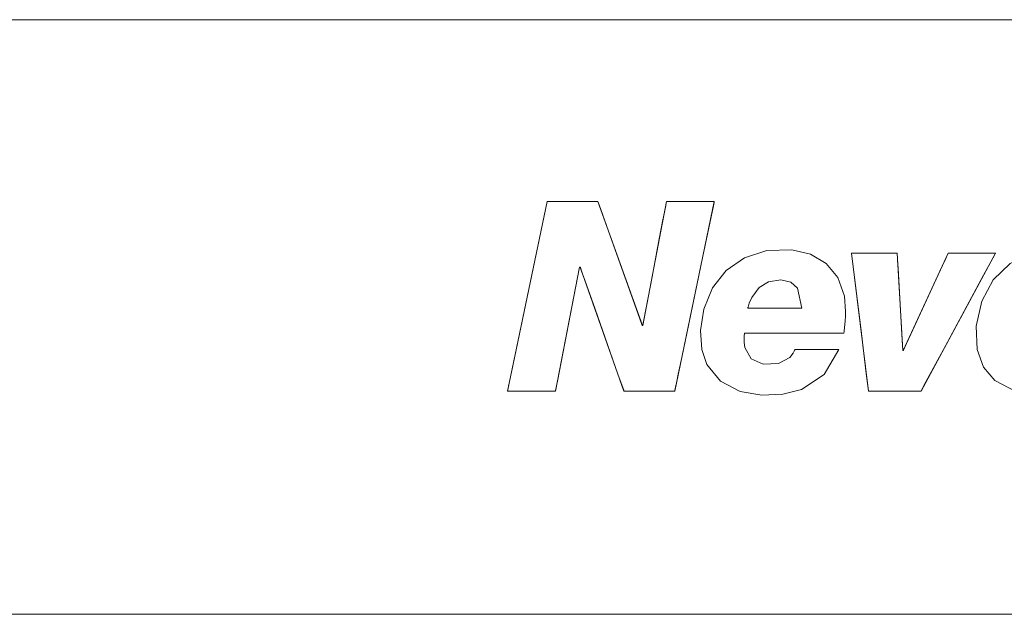
# Model space of a CAD drawing. Units: millimetres. Extents: x -137 to 137, y -127 to 127.
# Drawn here: x 45 to 75, y -2 to 16 of the extents above; entities that cross this region are included whole.
import ezdxf

# ---------------------------------------------------------------- set-up
doc = ezdxf.new("R2010")
doc.units = ezdxf.units.MM
doc.layers.add('Top$2', color=7, linetype='Continuous', true_color=0xffffff)

msp = doc.modelspace()

# ---------------------------------------------------------------- linework, layer by layer
at = {"layer": 'Top$2', "color": 7, "linetype": 'Continuous', "lineweight": 13}
for p, q in [((104.808, 16.466), (-2.215, 16.466)), ((59.856, 5.101), (61.067, 10.905)), ((61.067, 10.905), (62.621, 10.905)), ((62.621, 10.905), (63.98, 7.109)), ((63.993, 7.109), (64.718, 10.905)), ((64.718, 10.905), (66.182, 10.905)), ((66.182, 10.905), (64.97, 5.101)), ((70.382, 9.32), (71.78, 9.32)), ((70.901, 5.101), (70.382, 9.32)), ((71.78, 9.32), (71.95, 6.344)), ((71.967, 6.344), (73.341, 9.32)), ((74.789, 9.32), (72.511, 5.101)), ((73.341, 9.32), (74.789, 9.32)), ((62.059, 8.897), (61.32, 5.101)), ((63.417, 5.101), (62.075, 8.897)), ((61.32, 5.101), (59.856, 5.101)), ((64.97, 5.101), (63.417, 5.101)), ((72.511, 5.101), (70.901, 5.101)), ((-2.215, -1.729), (104.808, -1.729))]:
    msp.add_line(p, q, dxfattribs=at)
msp.add_lwpolyline([(10.894, -1.729), (63.486, -1.729), (86.626, -1.729), (96.808, -1.729), (101.288, -1.729), (103.259, -1.729), (104.127, -1.729), (104.508, -1.729), (104.608, -1.729), (104.708, -1.729), (104.808, -1.729), (104.808, -1.729), (104.808, 13.923), (104.808, 16.124), (104.808, 16.308), (104.808, 16.41), (104.808, 16.466), (104.783, 16.466), (104.416, 16.466), (103.438, 16.466), (91.699, 16.466), (-2.215, 16.466)], dxfattribs=at)
msp.add_lwpolyline([(10.894, -1.729), (63.486, -1.729), (86.626, -1.729), (96.808, -1.729), (101.288, -1.729), (103.259, -1.729), (104.127, -1.729), (104.508, -1.729), (104.608, -1.729), (104.708, -1.729), (104.808, -1.729), (104.808, -1.729), (104.808, 13.923), (104.808, 16.124), (104.808, 16.308), (104.808, 16.41), (104.808, 16.466), (104.783, 16.466), (104.416, 16.466), (103.438, 16.466), (91.699, 16.466), (-2.215, 16.466)], dxfattribs=at)
for points in [[(61.067, 10.905), (62.4, 10.905), (62.621, 10.905), (62.659, 10.799), (62.771, 10.485), (62.996, 9.857), (63.895, 7.346), (63.979, 7.111), (63.98, 7.109), (63.992, 7.109), (63.993, 7.109), (63.995, 7.119), (63.999, 7.139), (64.006, 7.175), (64.027, 7.284), (64.277, 8.594), (64.499, 9.758), (64.611, 10.34), (64.666, 10.631), (64.694, 10.776), (64.708, 10.849), (64.718, 10.905), (64.736, 10.905), (65.921, 10.905), (66.144, 10.905), (66.181, 10.905), (66.182, 10.905), (66.182, 10.905), (66.182, 10.904), (66.182, 10.904), (66.182, 10.904), (66.182, 10.904), (66.182, 10.904), (66.181, 10.902), (66.181, 10.899), (66.18, 10.894), (66.178, 10.885), (66.174, 10.869), (66.154, 10.773), (65.831, 9.226), (65.401, 7.163), (65.186, 6.132), (65.078, 5.616), (65.024, 5.358), (64.997, 5.229), (64.984, 5.165), (64.977, 5.133), (64.97, 5.101), (64.97, 5.101), (63.917, 5.101), (63.653, 5.101), (63.522, 5.101), (63.456, 5.101), (63.417, 5.101), (63.408, 5.126), (63.233, 5.623), (62.531, 7.61), (62.267, 8.355), (62.119, 8.774), (62.082, 8.879), (62.075, 8.897), (62.068, 8.897), (62.059, 8.897), (62.058, 8.897), (61.719, 7.152), (61.493, 5.988), (61.379, 5.407), (61.323, 5.116), (61.32, 5.101), (61.261, 5.101), (61.187, 5.101), (61.039, 5.101), (60.039, 5.101), (59.872, 5.101), (59.863, 5.101), (59.859, 5.101), (59.857, 5.101), (59.857, 5.101), (59.856, 5.101), (59.856, 5.101), (59.857, 5.101), (59.857, 5.101), (59.859, 5.114), (59.864, 5.136), (59.872, 5.176), (59.887, 5.248), (59.978, 5.683), (61.067, 10.905)], [(61.067, 10.905), (62.4, 10.905), (62.621, 10.905), (62.659, 10.799), (62.771, 10.485), (62.996, 9.857), (63.895, 7.346), (63.979, 7.111), (63.98, 7.109), (63.992, 7.109), (63.993, 7.109), (63.995, 7.119), (63.999, 7.139), (64.006, 7.175), (64.027, 7.284), (64.277, 8.594), (64.499, 9.758), (64.611, 10.34), (64.666, 10.631), (64.694, 10.776), (64.708, 10.849), (64.718, 10.905), (64.736, 10.905), (65.921, 10.905), (66.144, 10.905), (66.181, 10.905), (66.182, 10.905), (66.182, 10.905), (66.182, 10.904), (66.182, 10.904), (66.182, 10.904), (66.182, 10.904), (66.182, 10.904), (66.181, 10.902), (66.181, 10.899), (66.18, 10.894), (66.178, 10.885), (66.174, 10.869), (66.154, 10.773), (65.831, 9.226), (65.401, 7.163), (65.186, 6.132), (65.078, 5.616), (65.024, 5.358), (64.997, 5.229), (64.984, 5.165), (64.977, 5.133), (64.97, 5.101), (64.97, 5.101), (63.917, 5.101), (63.653, 5.101), (63.522, 5.101), (63.456, 5.101), (63.417, 5.101), (63.408, 5.126), (63.233, 5.623), (62.531, 7.61), (62.267, 8.355), (62.119, 8.774), (62.082, 8.879), (62.075, 8.897), (62.068, 8.897), (62.059, 8.897), (62.058, 8.897), (61.719, 7.152), (61.493, 5.988), (61.379, 5.407), (61.323, 5.116), (61.32, 5.101), (61.261, 5.101), (61.187, 5.101), (61.039, 5.101), (60.039, 5.101), (59.872, 5.101), (59.863, 5.101), (59.859, 5.101), (59.857, 5.101), (59.857, 5.101), (59.856, 5.101), (59.856, 5.101), (59.857, 5.101), (59.857, 5.101), (59.859, 5.114), (59.864, 5.136), (59.872, 5.176), (59.887, 5.248), (59.978, 5.683), (61.067, 10.905)], [(67.109, 6.873), (67.101, 6.783), (67.095, 6.68), (67.094, 6.589), (67.119, 6.433), (67.312, 6.086), (67.68, 5.924), (68.152, 5.946), (68.498, 6.132), (68.593, 6.26), (68.625, 6.323), (68.638, 6.353), (68.643, 6.366), (68.645, 6.372), (68.646, 6.374), (68.647, 6.375), (68.647, 6.376), (68.647, 6.376), (68.647, 6.376), (68.647, 6.376), (68.647, 6.376), (68.647, 6.376), (68.647, 6.376), (68.647, 6.376), (68.647, 6.376), (68.648, 6.376), (68.65, 6.376), (68.656, 6.376), (68.676, 6.376), (68.736, 6.376), (68.905, 6.376), (69.322, 6.376), (69.683, 6.376), (69.938, 6.376), (69.992, 6.376), (69.996, 6.376), (69.996, 6.376), (69.996, 6.376), (69.996, 6.376), (69.996, 6.376), (69.996, 6.376), (69.542, 5.605), (68.847, 5.154), (68.281, 5.011), (67.64, 4.981), (66.974, 5.09), (66.367, 5.402), (65.95, 5.919), (65.799, 6.379), (65.763, 6.954), (65.861, 7.613), (66.128, 8.264), (66.549, 8.796), (67.108, 9.183), (67.791, 9.402), (68.555, 9.427), (69.132, 9.288), (69.611, 9.005), (69.964, 8.579), (70.164, 8.011), (70.2, 7.538), (70.196, 7.392), (70.189, 7.248), (70.171, 7.037), (70.16, 6.945), (70.155, 6.905), (70.152, 6.887), (70.151, 6.879), (70.151, 6.876), (70.151, 6.874), (70.151, 6.873), (70.151, 6.873), (70.151, 6.873), (70.151, 6.873), (70.151, 6.873), (70.151, 6.873), (70.151, 6.873), (70.15, 6.873), (70.15, 6.873), (70.15, 6.873), (70.148, 6.873), (70.144, 6.873), (70.129, 6.873), (70.084, 6.873), (69.95, 6.873), (69.569, 6.873), (68.63, 6.873), (67.814, 6.873), (67.24, 6.873), (67.118, 6.873), (67.109, 6.873), (67.109, 6.873), (67.109, 6.873), (67.109, 6.873)], [(67.109, 6.873), (67.101, 6.783), (67.095, 6.68), (67.094, 6.589), (67.119, 6.433), (67.312, 6.086), (67.68, 5.924), (68.152, 5.946), (68.498, 6.132), (68.593, 6.26), (68.625, 6.323), (68.638, 6.353), (68.643, 6.366), (68.645, 6.372), (68.646, 6.374), (68.647, 6.375), (68.647, 6.376), (68.647, 6.376), (68.647, 6.376), (68.647, 6.376), (68.647, 6.376), (68.647, 6.376), (68.647, 6.376), (68.647, 6.376), (68.647, 6.376), (68.648, 6.376), (68.65, 6.376), (68.656, 6.376), (68.676, 6.376), (68.736, 6.376), (68.905, 6.376), (69.322, 6.376), (69.683, 6.376), (69.938, 6.376), (69.992, 6.376), (69.996, 6.376), (69.996, 6.376), (69.996, 6.376), (69.996, 6.376), (69.996, 6.376), (69.996, 6.376), (69.542, 5.605), (68.847, 5.154), (68.281, 5.011), (67.64, 4.981), (66.974, 5.09), (66.367, 5.402), (65.95, 5.919), (65.799, 6.379), (65.763, 6.954), (65.861, 7.613), (66.128, 8.264), (66.549, 8.796), (67.108, 9.183), (67.791, 9.402), (68.555, 9.427), (69.132, 9.288), (69.611, 9.005), (69.964, 8.579), (70.164, 8.011), (70.2, 7.538), (70.196, 7.392), (70.189, 7.248), (70.171, 7.037), (70.16, 6.945), (70.155, 6.905), (70.152, 6.887), (70.151, 6.879), (70.151, 6.876), (70.151, 6.874), (70.151, 6.873), (70.151, 6.873), (70.151, 6.873), (70.151, 6.873), (70.151, 6.873), (70.151, 6.873), (70.151, 6.873), (70.15, 6.873), (70.15, 6.873), (70.15, 6.873), (70.148, 6.873), (70.144, 6.873), (70.129, 6.873), (70.084, 6.873), (69.95, 6.873), (69.569, 6.873), (68.63, 6.873), (67.814, 6.873), (67.24, 6.873), (67.118, 6.873), (67.109, 6.873), (67.109, 6.873), (67.109, 6.873), (67.109, 6.873)], [(67.109, 6.873), (67.101, 6.783), (67.095, 6.68), (67.094, 6.589), (67.119, 6.433), (67.312, 6.086), (67.68, 5.924), (68.152, 5.946), (68.498, 6.132), (68.593, 6.26), (68.625, 6.323), (68.638, 6.353), (68.643, 6.366), (68.645, 6.372), (68.646, 6.374), (68.647, 6.375), (68.647, 6.376), (68.647, 6.376), (68.647, 6.376), (68.647, 6.376), (68.647, 6.376), (68.647, 6.376), (68.647, 6.376), (68.647, 6.376), (68.647, 6.376), (68.648, 6.376), (68.65, 6.376), (68.656, 6.376), (68.676, 6.376), (68.736, 6.376), (68.905, 6.376), (69.322, 6.376), (69.683, 6.376), (69.938, 6.376), (69.992, 6.376), (69.996, 6.376), (69.996, 6.376), (69.996, 6.376), (69.996, 6.376), (69.996, 6.376), (69.996, 6.376), (69.542, 5.605), (68.847, 5.154), (68.281, 5.011), (67.64, 4.981), (66.974, 5.09), (66.367, 5.402), (65.95, 5.919), (65.799, 6.379), (65.763, 6.954), (65.861, 7.613), (66.128, 8.264), (66.549, 8.796), (67.108, 9.183), (67.791, 9.402), (68.555, 9.427), (69.132, 9.288), (69.611, 9.005), (69.964, 8.579), (70.164, 8.011), (70.2, 7.538), (70.196, 7.392), (70.189, 7.248), (70.171, 7.037), (70.16, 6.945), (70.155, 6.905), (70.152, 6.887), (70.151, 6.879), (70.151, 6.876), (70.151, 6.874), (70.151, 6.873), (70.151, 6.873), (70.151, 6.873), (70.151, 6.873), (70.151, 6.873), (70.151, 6.873), (70.151, 6.873), (70.15, 6.873), (70.15, 6.873), (70.15, 6.873), (70.148, 6.873), (70.144, 6.873), (70.129, 6.873), (70.084, 6.873), (69.95, 6.873), (69.569, 6.873), (68.63, 6.873), (67.814, 6.873), (67.24, 6.873), (67.118, 6.873), (67.109, 6.873), (67.109, 6.873), (67.109, 6.873), (67.109, 6.873)], [(76.707, 9.441), (77.506, 9.321), (78.136, 8.965), (78.469, 8.548), (78.66, 8.008), (78.687, 7.304), (78.526, 6.539), (78.184, 5.897), (77.676, 5.405), (77.252, 5.173), (76.765, 5.028), (76.22, 4.978), (75.408, 5.09), (74.766, 5.43), (74.426, 5.838), (74.231, 6.379), (74.203, 7.091), (74.37, 7.857), (74.721, 8.505), (75.239, 9.005), (75.907, 9.327), (76.707, 9.441)], [(76.707, 9.441), (77.506, 9.321), (78.136, 8.965), (78.469, 8.548), (78.66, 8.008), (78.687, 7.304), (78.526, 6.539), (78.184, 5.897), (77.676, 5.405), (77.252, 5.173), (76.765, 5.028), (76.22, 4.978), (75.408, 5.09), (74.766, 5.43), (74.426, 5.838), (74.231, 6.379), (74.203, 7.091), (74.37, 7.857), (74.721, 8.505), (75.239, 9.005), (75.907, 9.327), (76.707, 9.441)], [(76.707, 9.441), (77.506, 9.321), (78.136, 8.965), (78.469, 8.548), (78.66, 8.008), (78.687, 7.304), (78.526, 6.539), (78.184, 5.897), (77.676, 5.405), (77.252, 5.173), (76.765, 5.028), (76.22, 4.978), (75.408, 5.09), (74.766, 5.43), (74.426, 5.838), (74.231, 6.379), (74.203, 7.091), (74.37, 7.857), (74.721, 8.505), (75.239, 9.005), (75.907, 9.327), (76.707, 9.441)], [(70.382, 9.32), (71.772, 9.32), (71.78, 9.32), (71.783, 9.269), (71.786, 9.211), (71.792, 9.096), (71.806, 8.864), (71.912, 7.013), (71.942, 6.493), (71.949, 6.363), (71.95, 6.344), (71.953, 6.344), (71.967, 6.344), (71.97, 6.351), (72.067, 6.562), (72.197, 6.842), (72.974, 8.526), (73.169, 8.946), (73.266, 9.157), (73.314, 9.262), (73.341, 9.32), (73.393, 9.32), (74.32, 9.32), (74.629, 9.32), (74.76, 9.32), (74.789, 9.32), (74.787, 9.317), (74.782, 9.307), (74.755, 9.256), (74.424, 8.645), (73.25, 6.469), (72.662, 5.382), (72.516, 5.11), (72.511, 5.101), (72.444, 5.101), (72.367, 5.101), (72.212, 5.101), (71.594, 5.101), (70.976, 5.101), (70.901, 5.101), (70.901, 5.103), (70.892, 5.18), (70.873, 5.333), (70.835, 5.64), (70.684, 6.866), (70.382, 9.32)], [(70.382, 9.32), (71.772, 9.32), (71.78, 9.32), (71.783, 9.269), (71.786, 9.211), (71.792, 9.096), (71.806, 8.864), (71.912, 7.013), (71.942, 6.493), (71.949, 6.363), (71.95, 6.344), (71.953, 6.344), (71.967, 6.344), (71.97, 6.351), (72.067, 6.562), (72.197, 6.842), (72.974, 8.526), (73.169, 8.946), (73.266, 9.157), (73.314, 9.262), (73.341, 9.32), (73.393, 9.32), (74.32, 9.32), (74.629, 9.32), (74.76, 9.32), (74.789, 9.32), (74.787, 9.317), (74.782, 9.307), (74.755, 9.256), (74.424, 8.645), (73.25, 6.469), (72.662, 5.382), (72.516, 5.11), (72.511, 5.101), (72.444, 5.101), (72.367, 5.101), (72.212, 5.101), (71.594, 5.101), (70.976, 5.101), (70.901, 5.101), (70.901, 5.103), (70.892, 5.18), (70.873, 5.333), (70.835, 5.64), (70.684, 6.866), (70.382, 9.32)], [(68.866, 7.644), (68.734, 8.252), (68.525, 8.438), (68.224, 8.507), (67.845, 8.447), (67.557, 8.274), (67.327, 7.964), (67.254, 7.792), (67.226, 7.711), (67.215, 7.674), (67.211, 7.657), (67.209, 7.65), (67.208, 7.647), (67.207, 7.645), (67.207, 7.645), (67.207, 7.644), (67.207, 7.644), (67.207, 7.644), (67.207, 7.644), (67.207, 7.644), (67.207, 7.644), (67.207, 7.644), (67.207, 7.644), (67.208, 7.644), (67.211, 7.644), (67.219, 7.644), (67.243, 7.644), (67.317, 7.644), (67.524, 7.644), (68.037, 7.644), (68.482, 7.644), (68.795, 7.644), (68.862, 7.644), (68.866, 7.644), (68.866, 7.644), (68.866, 7.644), (68.866, 7.644)], [(68.866, 7.644), (68.734, 8.252), (68.525, 8.438), (68.224, 8.507), (67.845, 8.447), (67.557, 8.274), (67.327, 7.964), (67.254, 7.792), (67.226, 7.711), (67.215, 7.674), (67.211, 7.657), (67.209, 7.65), (67.208, 7.647), (67.207, 7.645), (67.207, 7.645), (67.207, 7.644), (67.207, 7.644), (67.207, 7.644), (67.207, 7.644), (67.207, 7.644), (67.207, 7.644), (67.207, 7.644), (67.207, 7.644), (67.208, 7.644), (67.211, 7.644), (67.219, 7.644), (67.243, 7.644), (67.317, 7.644), (67.524, 7.644), (68.037, 7.644), (68.482, 7.644), (68.795, 7.644), (68.862, 7.644), (68.866, 7.644), (68.866, 7.644), (68.866, 7.644), (68.866, 7.644)], [(68.866, 7.644), (68.734, 8.252), (68.525, 8.438), (68.224, 8.507), (67.845, 8.447), (67.557, 8.274), (67.327, 7.964), (67.254, 7.792), (67.226, 7.711), (67.215, 7.674), (67.211, 7.657), (67.209, 7.65), (67.208, 7.647), (67.207, 7.645), (67.207, 7.645), (67.207, 7.644), (67.207, 7.644), (67.207, 7.644), (67.207, 7.644), (67.207, 7.644), (67.207, 7.644), (67.207, 7.644), (67.207, 7.644), (67.208, 7.644), (67.211, 7.644), (67.219, 7.644), (67.243, 7.644), (67.317, 7.644), (67.524, 7.644), (68.037, 7.644), (68.482, 7.644), (68.795, 7.644), (68.862, 7.644), (68.866, 7.644), (68.866, 7.644), (68.866, 7.644), (68.866, 7.644)]]:
    msp.add_lwpolyline(points, close=True, dxfattribs=at)

doc.saveas('drawing.dxf')
